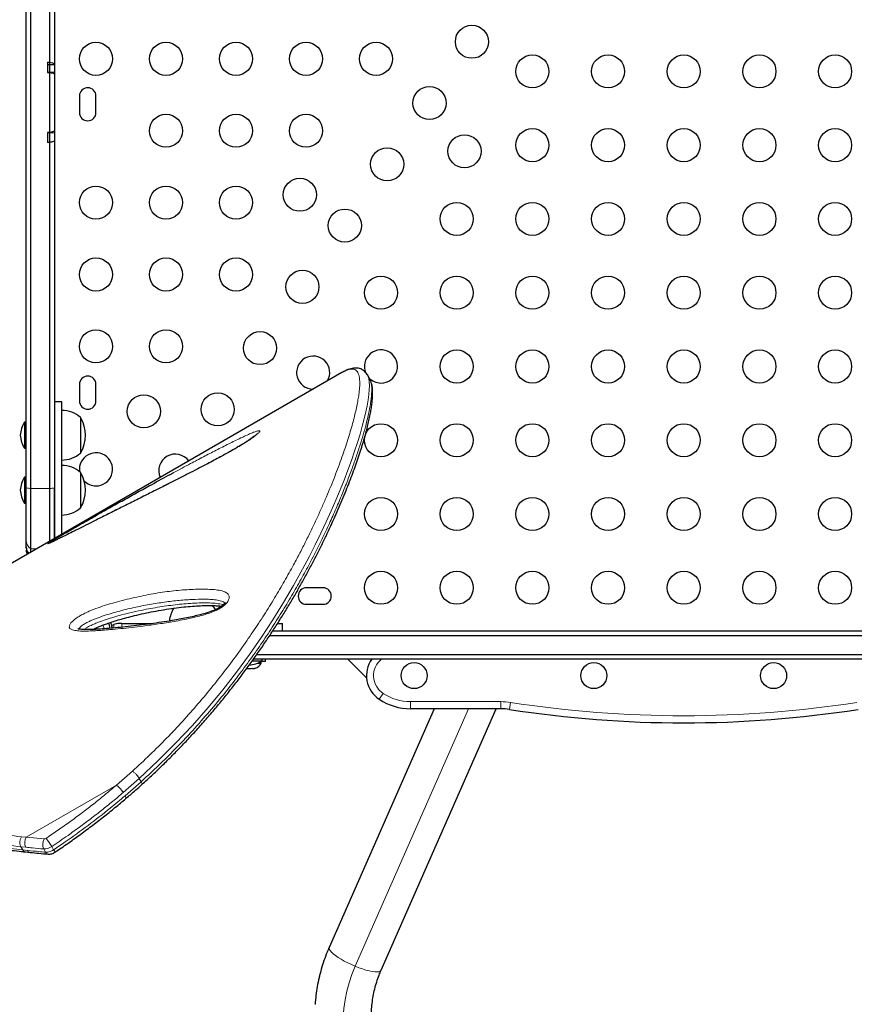
# Model space of a CAD drawing. Extents: x 1690 to 2206, y 1742 to 2197.
# Drawn here: x 1923 to 1945, y 1864 to 1890 of the extents above; entities that cross this region are included whole.
import ezdxf

# ---------------------------------------------------------------- set-up
doc = ezdxf.new("R2010")
doc.units = 0
doc.header["$LTSCALE"] = 0.125
doc.header["$MEASUREMENT"] = 0
doc.layers.add('CONTOUR', color=7, linetype='CONTINUOUS')

msp = doc.modelspace()

# ---------------------------------------------------------------- linework, layer by layer
at = {"layer": 'CONTOUR', "lineweight": 25}
for p, q in [((1923.04061, 1877.78348), (1923.04061, 1894.04409)), ((1923.16561, 1877.76433), (1923.16561, 1894.04409)), ((1923.66561, 1889.03138), (1923.66561, 1894.04409)), ((1923.79061, 1893.78506), (1923.79061, 1888.98336)), ((1923.60311, 1889.03138), (1923.66561, 1889.03138)), ((1923.60311, 1889.03138), (1923.60311, 1888.75893)), ((1923.60311, 1888.96965), (1923.66561, 1888.96965)), ((1923.60311, 1888.96965), (1923.66561, 1888.96965)), ((1923.66561, 1888.96965), (1923.66561, 1889.03138)), ((1923.66561, 1888.96965), (1923.79061, 1888.96965)), ((1923.66561, 1888.96965), (1923.79061, 1888.96965)), ((1923.66561, 1888.76864), (1923.66561, 1888.96965)), ((1923.79061, 1888.98336), (1923.79061, 1888.96965)), ((1923.79061, 1888.96965), (1923.79061, 1888.76864)), ((1923.60311, 1888.75893), (1923.66561, 1888.75893)), ((1923.66561, 1888.75893), (1923.66561, 1888.76864)), ((1923.66561, 1887.17419), (1923.66561, 1888.75893)), ((1923.79061, 1888.76864), (1923.79061, 1888.72092)), ((1923.79061, 1888.72006), (1923.79061, 1888.72092)), ((1923.79061, 1888.72006), (1923.79061, 1887.22104)), ((1924.44686, 1888.13784), (1924.44686, 1887.70034)), ((1924.88436, 1887.70034), (1924.88436, 1888.13784)), ((1923.66561, 1887.17419), (1923.60311, 1887.17419)), ((1923.60311, 1887.17419), (1923.60311, 1886.91171)), ((1923.66561, 1886.91171), (1923.66561, 1887.16708)), ((1923.79061, 1887.22104), (1923.79061, 1887.16708)), ((1923.79061, 1887.16708), (1923.79061, 1886.95693)), ((1923.66561, 1886.91171), (1923.60311, 1886.91171)), ((1923.66561, 1877.76433), (1923.66561, 1886.91171)), ((1923.79061, 1886.95693), (1923.79061, 1877.78348)), ((1931.38471, 1880.8265), (1913.26709, 1870.36629)), ((1931.39165, 1880.83048), (1931.38471, 1880.8265)), ((1932.05502, 1880.76298), (1932.05579, 1880.76165)), ((1932.11886, 1880.65635), (1932.05564, 1880.76585)), ((1924.44686, 1880.51284), (1924.44686, 1880.07534)), ((1924.88436, 1880.07534), (1924.88436, 1880.51284)), ((1923.97811, 1880.05528), (1923.79061, 1880.05528)), ((1923.04061, 1879.51289), (1922.99374, 1879.51289)), ((1922.99374, 1879.51289), (1922.99374, 1878.82529)), ((1924.47811, 1879.63784), (1924.47811, 1878.70034)), ((1922.99374, 1878.82529), (1923.04061, 1878.82529)), ((1924.47811, 1878.18547), (1924.47811, 1877.24797)), ((1923.04061, 1878.06052), (1922.99374, 1878.06052)), ((1922.99374, 1878.06052), (1922.99374, 1877.37292)), ((1923.04061, 1876.38696), (1923.04061, 1877.78348)), ((1923.16561, 1876.17064), (1923.16561, 1877.76433)), ((1923.66561, 1876.36987), (1923.66561, 1877.76433)), ((1923.79061, 1877.78348), (1923.79061, 1876.44204)), ((1922.99374, 1877.37292), (1923.04061, 1877.37292)), ((1923.04061, 1876.22428), (1923.04061, 1876.38696)), ((1923.04061, 1876.22398), (1923.04061, 1876.20736)), ((1923.16561, 1876.0812), (1923.16561, 1876.17064)), ((1930.88436, 1875.13784), (1930.44686, 1875.13784)), ((1930.44686, 1874.70034), (1930.88436, 1874.70034)), ((1925.46188, 1874.18996), (1925.3552, 1874.17023)), ((1925.56301, 1874.18996), (1925.46188, 1874.18996)), ((1929.81666, 1874.00246), (1929.81666, 1874.18996)), ((1932.449, 1874.00246), (1932.44881, 1874.00246)), ((1929.01549, 1873.20559), (1929.27428, 1873.20559)), ((1929.27428, 1873.20559), (1929.27428, 1873.25246)), ((1929.36798, 1873.19046), (1929.36798, 1873.25246)), ((1931.54061, 1873.25246), (1932.0344, 1872.75867)), ((1928.87712, 1873.00296), (1928.98384, 1873.00296)), ((1928.98384, 1873.00296), (1929.01648, 1873.01161)), ((1929.01648, 1873.01161), (1929.01648, 1873.00296)), ((1929.01648, 1873.00296), (1929.06984, 1873.00296)), ((1929.10248, 1873.01161), (1929.06984, 1873.00296)), ((1929.06984, 1873.00296), (1929.10248, 1873.01161)), ((1929.15248, 1873.14356), (1929.24923, 1873.14356)), ((1929.36798, 1873.19046), (1929.24923, 1873.19046)), ((1929.24923, 1873.14356), (1929.24923, 1873.1903)), ((1933.82442, 1871.93996), (1931.04569, 1865.62997)), ((1932.41847, 1865.02543), (1935.46343, 1871.93996)), ((1935.57961, 1871.93996), (1933.19686, 1871.93996)), ((1923.01848, 1868.15656), (1923.14454, 1868.14343))]:
    msp.add_line(p, q, dxfattribs=at)
at = {"layer": 'CONTOUR', "lineweight": 18}
for p, q in [((1923.60311, 1888.76864), (1923.66561, 1888.76864)), ((1923.66561, 1888.76864), (1923.79061, 1888.76864)), ((1923.60311, 1887.16708), (1923.66561, 1887.16708)), ((1923.66561, 1887.16708), (1923.79061, 1887.16708)), ((1923.16561, 1877.76433), (1923.66561, 1877.76433)), ((1923.16561, 1876.17064), (1923.32053, 1876.17064)), ((1925.3552, 1874.17023), (1925.3552, 1874.07315)), ((1925.56301, 1874.09361), (1925.56301, 1874.18996)), ((1932.36771, 1872.18996), (1932.47135, 1872.34621)), ((1931.04192, 1865.61127), (1933.8289, 1871.93996)), ((1931.73208, 1865.13359), (1934.72941, 1871.93996)), ((1933.19686, 1871.93996), (1933.19686, 1872.12746)), ((1933.19686, 1872.12746), (1935.57961, 1872.12746)), ((1935.57961, 1871.93996), (1935.57961, 1872.12746)), ((1935.8099, 1871.92218), (1935.83868, 1872.10746)), ((1925.42989, 1869.92256), (1925.84531, 1870.28795)), ((1926.02942, 1870.09762), (1925.60573, 1869.72581)), ((1926.02942, 1870.09763), (1926.07867, 1870.01232)), ((1925.42989, 1869.92256), (1923.03992, 1868.54271)), ((1925.65498, 1869.64051), (1926.07867, 1870.01232)), ((1922.91437, 1868.55596), (1923.03992, 1868.54271)), ((1923.03992, 1868.54271), (1923.51345, 1868.49811)), ((1922.95005, 1868.20626), (1922.9008, 1868.29157)), ((1923.02773, 1868.27855), (1922.9008, 1868.29157)), ((1923.71505, 1868.29658), (1923.7643, 1868.21127)), ((1922.95005, 1868.20626), (1923.07699, 1868.19324)), ((1923.50363, 1868.23373), (1923.55288, 1868.14842)), ((1931.04192, 1865.61127), (1931.04569, 1865.62997))]:
    msp.add_line(p, q, dxfattribs=at)
at = {"layer": 'CONTOUR', "lineweight": 18, "flags": 128}
for points in [[(1932.05579, 1880.76165), (1932.07034, 1880.73645), (1932.09217, 1880.66736), (1932.10526, 1880.58237), (1932.10972, 1880.4847), (1932.10617, 1880.37249), (1932.09475, 1880.24587), (1932.0755, 1880.10515), (1932.04854, 1879.95151), (1932.01368, 1879.7842), (1931.97092, 1879.60364), (1931.91994, 1879.40897), (1931.86097, 1879.20153), (1931.79344, 1878.98031), (1931.71743, 1878.74676), (1931.63268, 1878.50094), (1931.54107, 1878.24885), (1931.44083, 1877.98595), (1931.33613, 1877.72327), (1931.22292, 1877.45105), (1931.10099, 1877.16985), (1930.96933, 1876.87847), (1930.82832, 1876.57882), (1930.67688, 1876.26964), (1930.51552, 1875.95305), (1930.3437, 1875.62922), (1930.10149, 1875.19376), (1929.84043, 1874.74912), (1929.55775, 1874.29326), (1929.25487, 1873.83113), (1928.937, 1873.37255), (1928.59698, 1872.9092), (1928.23501, 1872.44382), (1927.84496, 1871.97136), (1927.43175, 1871.50064), (1926.98974, 1871.02794), (1926.52119, 1870.55873), (1926.02942, 1870.09763), (1926.02942, 1870.09763), (1926.02942, 1870.09763)], [(1925.06871, 1874.15144), (1925.08727, 1874.08881), (1925.09675, 1874.05297)], [(1925.65498, 1869.64051), (1925.66744, 1869.61687), (1925.67549, 1869.59678), (1925.67884, 1869.58101), (1925.67735, 1869.57018), (1925.6747, 1869.56665)], [(1922.46463, 1868.25958), (1922.95005, 1868.20626), (1922.95005, 1868.20626), (1922.95005, 1868.20626)], [(1931.73208, 1865.13359), (1931.63386, 1865.17592), (1931.53764, 1865.22134), (1931.44538, 1865.26892), (1931.35895, 1865.31771), (1931.28012, 1865.36669), (1931.21049, 1865.41489), (1931.15148, 1865.4613), (1931.10429, 1865.505), (1931.06988, 1865.54509), (1931.04895, 1865.58075), (1931.04192, 1865.61127)], [(1932.96786, 1860.5634), (1932.78307, 1860.70998), (1932.60768, 1860.86697), (1932.44232, 1861.03379), (1932.28757, 1861.20987), (1932.14398, 1861.39456), (1932.01208, 1861.5872), (1931.89234, 1861.78712), (1931.78517, 1861.99359), (1931.69097, 1862.20587), (1931.61006, 1862.42322), (1931.54275, 1862.64484), (1931.48927, 1862.86996), (1931.4498, 1863.09775), (1931.4245, 1863.32742), (1931.41345, 1863.55814), (1931.4167, 1863.78909), (1931.43422, 1864.01943), (1931.46596, 1864.24835), (1931.51181, 1864.47503), (1931.57159, 1864.69866), (1931.6451, 1864.91844), (1931.73208, 1865.13359)], [(1932.41847, 1865.02543), (1932.41521, 1865.01939), (1932.39428, 1865.00093), (1932.35987, 1864.98912), (1932.31268, 1864.9842), (1932.25367, 1864.98628), (1932.18404, 1864.9953), (1932.10521, 1865.01109), (1932.01878, 1865.03333), (1931.92652, 1865.06156), (1931.8303, 1865.09521), (1931.73208, 1865.13359)]]:
    msp.add_lwpolyline(points, dxfattribs=at)
at = {"layer": 'CONTOUR', "lineweight": 25, "flags": 128}
for points in [[(1925.2154, 1874.2044), (1925.2205, 1874.18825), (1925.25437, 1874.06456)], [(1925.29729, 1874.14043), (1925.31045, 1874.14865), (1925.3552, 1874.17023)]]:
    msp.add_lwpolyline(points, dxfattribs=at)
at = {"layer": 'CONTOUR', "lineweight": 25}
for centre, radius in [((1934.81769, 1889.57117), 0.4375), ((1924.88436, 1889.11909), 0.4375), ((1926.73436, 1889.11909), 0.4375), ((1928.58436, 1889.11909), 0.4375), ((1930.43436, 1889.11909), 0.4375), ((1932.28436, 1889.11909), 0.4375), ((1936.41561, 1888.78784), 0.4375), ((1938.41561, 1888.78784), 0.4375), ((1940.41561, 1888.78784), 0.4375), ((1942.41561, 1888.78784), 0.4375), ((1944.41561, 1888.78784), 0.4375), ((1933.69811, 1887.95159), 0.4375), ((1926.73436, 1887.21909), 0.4375), ((1928.58436, 1887.21909), 0.4375), ((1930.43436, 1887.21909), 0.4375), ((1936.41561, 1886.83784), 0.4375), ((1938.41561, 1886.83784), 0.4375), ((1940.41561, 1886.83784), 0.4375), ((1942.41561, 1886.83784), 0.4375), ((1944.41561, 1886.83784), 0.4375), ((1934.62292, 1886.67586), 0.4375), ((1932.57853, 1886.332), 0.4375), ((1930.27161, 1885.5269), 0.4375), ((1924.88436, 1885.31909), 0.4375), ((1926.73436, 1885.31909), 0.4375), ((1928.58436, 1885.31909), 0.4375), ((1934.41561, 1884.88784), 0.4375), ((1936.41561, 1884.88784), 0.4375), ((1938.41561, 1884.88784), 0.4375), ((1940.41561, 1884.88784), 0.4375), ((1942.41561, 1884.88784), 0.4375), ((1944.41561, 1884.88784), 0.4375), ((1931.45894, 1884.71242), 0.4375), ((1924.88436, 1883.41909), 0.4375), ((1926.73436, 1883.41909), 0.4375), ((1928.58436, 1883.41909), 0.4375), ((1930.33936, 1883.09284), 0.4375), ((1932.41561, 1882.93784), 0.4375), ((1934.41561, 1882.93784), 0.4375), ((1936.41561, 1882.93784), 0.4375), ((1938.41561, 1882.93784), 0.4375), ((1940.41561, 1882.93784), 0.4375), ((1942.41561, 1882.93784), 0.4375), ((1944.41561, 1882.93784), 0.4375), ((1924.88436, 1881.51909), 0.4375), ((1926.73436, 1881.51909), 0.4375), ((1929.21977, 1881.47325), 0.4375), ((1934.41561, 1880.98784), 0.4375), ((1936.41561, 1880.98784), 0.4375), ((1938.41561, 1880.98784), 0.4375), ((1940.41561, 1880.98784), 0.4375), ((1942.41561, 1880.98784), 0.4375), ((1944.41561, 1880.98784), 0.4375), ((1926.14762, 1879.80112), 0.4375), ((1928.10019, 1879.85367), 0.4375), ((1932.41561, 1879.03784), 0.4375), ((1934.41561, 1879.03784), 0.4375), ((1936.41561, 1879.03784), 0.4375), ((1938.41561, 1879.03784), 0.4375), ((1940.41561, 1879.03784), 0.4375), ((1942.41561, 1879.03784), 0.4375), ((1944.41561, 1879.03784), 0.4375), ((1932.41561, 1877.08784), 0.4375), ((1934.41561, 1877.08784), 0.4375), ((1936.41561, 1877.08784), 0.4375), ((1938.41561, 1877.08784), 0.4375), ((1940.41561, 1877.08784), 0.4375), ((1942.41561, 1877.08784), 0.4375), ((1944.41561, 1877.08784), 0.4375), ((1932.41561, 1875.13784), 0.4375), ((1934.41561, 1875.13784), 0.4375), ((1936.41561, 1875.13784), 0.4375), ((1938.41561, 1875.13784), 0.4375), ((1940.41561, 1875.13784), 0.4375), ((1942.41561, 1875.13784), 0.4375), ((1944.41561, 1875.13784), 0.4375), ((1933.29061, 1872.81496), 0.3438), ((1938.04061, 1872.81496), 0.3438), ((1942.79061, 1872.81496), 0.3438)]:
    msp.add_circle(centre, radius, dxfattribs=at)
for centre, radius, start, end in [((1924.66561, 1888.13784), 0.21875, 0, 180), ((1924.66561, 1887.70034), 0.21875, 180, 0), ((1932.41561, 1880.98784), 0.4375, 270, 203.69341), ((1930.62292, 1880.82586), 0.4375, 329.61464, 270), ((1924.66561, 1880.51284), 0.21875, 0, 180), ((1932.41561, 1880.98784), 0.4375, 221.693718, 270), ((1924.66561, 1880.07534), 0.21875, 180, 0), ((1923.97615, 1879.05969), 0.76565, 49.034755, 89.853154), ((1923.58352, 1879.13586), 0.7, 147.410494, 177.278939), ((1923.66171, 1879.16909), 0.94141, 330.137166, 29.862834), ((1923.58352, 1879.20232), 0.7, 182.721061, 212.589506), ((1923.97615, 1879.27849), 0.76565, 270.146846, 310.965245), ((1924.88436, 1878.26909), 0.4375, 270, 188.053321), ((1926.98061, 1878.23408), 0.4375, 35.646182, 204.353818), ((1923.97615, 1877.60732), 0.76565, 49.034755, 89.853154), ((1923.66171, 1877.71672), 0.94141, 330.137166, 29.862834), ((1923.58352, 1877.68349), 0.7, 147.410494, 177.278939), ((1924.88436, 1878.26909), 0.4375, 224.021893, 270), ((1923.58352, 1877.74995), 0.7, 182.721061, 212.589506), ((1923.97615, 1877.82612), 0.76565, 270.146846, 310.965245), ((1923.29061, 1876.1356), 0.25, 180, 206.470705), ((1930.44686, 1874.91909), 0.21875, 90, 270), ((1930.88436, 1874.91909), 0.21875, 270, 90), ((1927.58751, 1874.188), 0.76565, 147.413305, 174.600989), ((1927.36871, 1874.188), 0.76565, 28.852995, 38.96908), ((1928.89725, 1873.79537), 0.7, 272.721061, 302.589506), ((1932.78228, 1872.81496), 0.75, 144.229631, 236.44269), ((1929.01944, 1873.25155), 0.2539, 288.512587, 334.829342), ((1933.19686, 1873.43996), 1.5, 236.44269, 270), ((1935.57961, 1870.43996), 1.5, 81.168806, 90), ((1940.41561, 1901.56653), 30, 261.168806, 278.831194)]:
    msp.add_arc(centre, radius, start, end, dxfattribs=at)
at = {"layer": 'CONTOUR', "lineweight": 18}
for centre, radius, start, end in [((1923.14511, 1878.04811), 0.28451, 248.451177, 274.131949), ((1923.68611, 1878.04811), 0.28451, 265.868051, 291.548823), ((1923.29035, 1876.387), 0.24974, 180.009593, 240.034401), ((1932.78228, 1872.81496), 0.5625, 128.74729, 236.44269), ((1933.19686, 1873.43996), 1.3125, 236.44269, 270), ((1935.57961, 1870.43996), 1.6875, 81.168806, 90), ((1940.41561, 1901.56653), 29.8125, 261.168806, 278.831194), ((1925.01871, 1869.37813), 0.68226, 30.637708, 52.938516), ((1923.27674, 1868.39943), 0.27679, 148.824912, 205.895071), ((1923.51667, 1868.58403), 0.08597, 267.851233, 305.259772), ((1922.16723, 1867.39637), 1.79056, 30.182012, 38.614669), ((1923.75565, 1868.35674), 0.28044, 149.727971, 206.01829), ((1923.51653, 1868.57738), 0.34389, 267.851233, 305.259772), ((1923.15822, 1868.2317), 0.08987, 205.331985, 261.281398), ((1923.56578, 1868.49208), 0.34389, 267.851233, 305.259772), ((1923.63368, 1868.1863), 0.08923, 205.120459, 261.56459), ((1923.6615, 1868.12575), 0.13372, 8.206505, 39.757888), ((1935.12314, 1863.81154), 4.46042, 156.203645, 175.967004)]:
    msp.add_arc(centre, radius, start, end, dxfattribs=at)
at = {"layer": 'CONTOUR', "lineweight": 25}
for points, knots in [([(1923.66561, 1889.03138), (1923.68893, 1889.02637), (1923.73556, 1889.01637), (1923.77872, 1888.99816), (1923.79045, 1888.98784), (1923.79061, 1888.98355), (1923.79061, 1888.98336)], [0, 0, 0, 0, 0.32642845, 0.6525728, 0.98452109, 1, 1, 1, 1]), ([(1923.66561, 1889.03138), (1923.68893, 1889.02637), (1923.73556, 1889.01637), (1923.77872, 1888.99816), (1923.79045, 1888.98784), (1923.79061, 1888.98355), (1923.79061, 1888.98336)], [0, 0, 0, 0, 0.32642845, 0.6525728, 0.98452109, 1, 1, 1, 1]), ([(1923.66561, 1888.75893), (1923.68883, 1888.75489), (1923.73525, 1888.74681), (1923.7784, 1888.73208), (1923.79038, 1888.72372), (1923.7906, 1888.72027), (1923.79061, 1888.72006)], [0, 0, 0, 0, 0.32506703, 0.64993682, 0.97903909, 1, 1, 1, 1]), ([(1923.66561, 1888.75893), (1923.68883, 1888.75489), (1923.73525, 1888.74681), (1923.7784, 1888.73208), (1923.79038, 1888.72372), (1923.7906, 1888.72027), (1923.79061, 1888.72006)], [0, 0, 0, 0, 0.32506703, 0.64993682, 0.97903909, 1, 1, 1, 1]), ([(1923.79061, 1887.22104), (1923.78823, 1887.21499), (1923.78324, 1887.20234), (1923.74233, 1887.18645), (1923.6969, 1887.17789), (1923.66909, 1887.1746), (1923.66561, 1887.17419)], [0, 0, 0, 0, 0.30133232, 0.62980645, 0.95372111, 1, 1, 1, 1]), ([(1923.79061, 1887.22104), (1923.78823, 1887.21499), (1923.78324, 1887.20234), (1923.74233, 1887.18645), (1923.6969, 1887.17789), (1923.66909, 1887.1746), (1923.66561, 1887.17419)], [0, 0, 0, 0, 0.30133232, 0.62980645, 0.95372111, 1, 1, 1, 1]), ([(1923.79061, 1886.95693), (1923.78824, 1886.95111), (1923.78329, 1886.93895), (1923.74256, 1886.92362), (1923.69716, 1886.91531), (1923.66924, 1886.91212), (1923.66561, 1886.91171)], [0, 0, 0, 0, 0.300103153, 0.62794561, 0.951678781, 1, 1, 1, 1]), ([(1923.79061, 1886.95693), (1923.78824, 1886.95111), (1923.78329, 1886.93895), (1923.74256, 1886.92362), (1923.69716, 1886.91531), (1923.66924, 1886.91212), (1923.66561, 1886.91171)], [0, 0, 0, 0, 0.30010315, 0.62794561, 0.95167878, 1, 1, 1, 1]), ([(1932.05684, 1880.76215), (1932.05392, 1880.76793), (1932.04182, 1880.79182), (1932.01185, 1880.82971), (1931.96567, 1880.87423), (1931.91066, 1880.90943), (1931.84929, 1880.93339), (1931.78658, 1880.94548), (1931.71946, 1880.94679), (1931.65203, 1880.93724), (1931.57975, 1880.91812), (1931.49861, 1880.88616), (1931.43736, 1880.8578), (1931.40386, 1880.83719), (1931.40095, 1880.83539)], [0, 0, 0, 0, 0.02740438, 0.11316468, 0.19415769, 0.28001307, 0.36356236, 0.44743336, 0.53487332, 0.62705081, 0.72804286, 0.8494954, 0.98692379, 1, 1, 1, 1]), ([(1926.09651, 1869.93599), (1926.14512, 1869.98078), (1926.28855, 1870.11291), (1926.51744, 1870.32667), (1926.78317, 1870.58436), (1927.04044, 1870.84354), (1927.29683, 1871.11179), (1927.54872, 1871.38535), (1927.7964, 1871.66429), (1928.03789, 1871.94652), (1928.27288, 1872.23138), (1928.5007, 1872.51763), (1928.72182, 1872.8056), (1928.93514, 1873.09368), (1929.14127, 1873.38218), (1929.34062, 1873.67123), (1929.53368, 1873.96126), (1929.72011, 1874.25132), (1929.90009, 1874.54121), (1930.07296, 1874.82961), (1930.23879, 1875.11612), (1930.3976, 1875.40025), (1930.54978, 1875.68222), (1930.69517, 1875.96124), (1930.83362, 1876.2365), (1930.96499, 1876.50718), (1931.08921, 1876.77242), (1931.20558, 1877.03023), (1931.31545, 1877.28209), (1931.41917, 1877.52804), (1931.51707, 1877.7689), (1931.6083, 1878.00231), (1931.69283, 1878.22791), (1931.7707, 1878.4454), (1931.8419, 1878.65446), (1931.90647, 1878.85482), (1931.96445, 1879.04623), (1932.01587, 1879.22844), (1932.0608, 1879.40129), (1932.09929, 1879.56462), (1932.13139, 1879.71836), (1932.15714, 1879.86249), (1932.17655, 1879.9971), (1932.18958, 1880.12239), (1932.19606, 1880.23882), (1932.19565, 1880.34695), (1932.18758, 1880.44488), (1932.17094, 1880.5302), (1932.14963, 1880.59922), (1932.12864, 1880.63866), (1932.11971, 1880.65544)], [0, 0, 0, 0, 0.00994323, 0.02933435, 0.04726091, 0.066177, 0.08528832, 0.10463084, 0.12423719, 0.14413691, 0.16389953, 0.18388077, 0.20398389, 0.22410882, 0.24420705, 0.26459132, 0.28511368, 0.30579982, 0.32667643, 0.34774216, 0.36880739, 0.39006972, 0.41150575, 0.4330905, 0.45479638, 0.47659364, 0.49845076, 0.52033447, 0.54189809, 0.56406893, 0.58628919, 0.6085528, 0.63085285, 0.65318266, 0.67553606, 0.69790771, 0.72029358, 0.74269143, 0.76510162, 0.78752809, 0.80997989, 0.83247334, 0.85503531, 0.8777081, 0.9005562, 0.92367164, 0.94728306, 0.9682508, 0.98649373, 1, 1, 1, 1]), ([(1923.97811, 1876.5503), (1923.97811, 1876.56685), (1923.97811, 1876.63549), (1923.97811, 1876.76721), (1923.97811, 1876.93386), (1923.97811, 1877.1098), (1923.97811, 1877.29589), (1923.97811, 1877.51775), (1923.97811, 1877.77715), (1923.97811, 1878.06835), (1923.97811, 1878.37957), (1923.97811, 1878.70074), (1923.97811, 1879.01862), (1923.97811, 1879.31952), (1923.97811, 1879.57092), (1923.97811, 1879.76733), (1923.97811, 1879.91116), (1923.97811, 1880.00589), (1923.97811, 1880.05327), (1923.97811, 1880.05073), (1923.97811, 1880.04987)], [0, 0, 0, 0, 0.01212249, 0.05026449, 0.09707943, 0.13534521, 0.1807485, 0.23567035, 0.30158669, 0.3763787, 0.45708674, 0.54080944, 0.62695176, 0.71043404, 0.78867488, 0.84514174, 0.89657622, 0.9431812, 0.9805243, 1, 1, 1, 1]), ([(1929.14156, 1879.20563), (1929.14162, 1879.2057), (1929.14178, 1879.20588), (1929.13445, 1879.19808), (1929.11849, 1879.18359), (1929.09204, 1879.16134), (1929.05566, 1879.13285), (1929.00762, 1879.09745), (1928.94996, 1879.05711), (1928.88338, 1879.0126), (1928.80891, 1878.96494), (1928.72581, 1878.91354), (1928.63317, 1878.858), (1928.52871, 1878.79715), (1928.41071, 1878.73008), (1928.27582, 1878.65492), (1928.12452, 1878.57236), (1927.95729, 1878.48283), (1927.77151, 1878.38501), (1927.55466, 1878.27213), (1927.30813, 1878.145), (1927.03754, 1878.00688), (1926.75336, 1877.86303), (1926.45242, 1877.71167), (1926.12724, 1877.54867), (1925.79382, 1877.38162), (1925.4553, 1877.21212), (1925.12941, 1877.04891), (1924.82558, 1876.89663), (1924.56676, 1876.76668), (1924.35485, 1876.66021), (1924.17786, 1876.57145), (1924.03364, 1876.49932), (1923.9502, 1876.45786), (1923.91589, 1876.44081)], [0, 0, 0, 0, 0.00353584, 0.01033633, 0.01826786, 0.02685126, 0.03752148, 0.04902859, 0.06136852, 0.07446555, 0.08822563, 0.10254503, 0.11877126, 0.13645129, 0.15621515, 0.17910218, 0.20539052, 0.23378207, 0.2653767, 0.30200054, 0.3473764, 0.3955793, 0.44640542, 0.50073701, 0.55986886, 0.62597453, 0.68690859, 0.75155129, 0.8134957, 0.86515664, 0.90635441, 0.94287658, 0.97650649, 1, 1, 1, 1]), ([(1923.66497, 1876.34159), (1923.67139, 1876.34571), (1923.70205, 1876.36537), (1923.76965, 1876.40665), (1923.8649, 1876.46339), (1923.98333, 1876.53298), (1924.13026, 1876.61844), (1924.30357, 1876.71827), (1924.54763, 1876.85793), (1924.86081, 1877.036), (1925.23957, 1877.24947), (1925.61313, 1877.45814), (1925.98194, 1877.66242), (1926.40015, 1877.89177), (1926.71943, 1878.06597), (1926.91424, 1878.16999), (1926.93763, 1878.18248)], [0, 0, 0, 0, 0.00888427, 0.04237252, 0.07028382, 0.09827672, 0.14838316, 0.19876224, 0.24910718, 0.36195779, 0.47503479, 0.58846732, 0.70204488, 0.8153163, 0.9778222, 1, 1, 1, 1]), ([(1923.79061, 1876.44204), (1923.79061, 1876.45085), (1923.79061, 1876.50369), (1923.79061, 1876.60824), (1923.79061, 1876.76726), (1923.79061, 1876.93385), (1923.79061, 1877.1098), (1923.79061, 1877.29592), (1923.79061, 1877.5176), (1923.79061, 1877.67994), (1923.79061, 1877.76815), (1923.79061, 1877.7697)], [0, 0, 0, 0, 0.01952074, 0.11705754, 0.23292893, 0.37514776, 0.49139517, 0.62932554, 0.79617232, 0.99641923, 1, 1, 1, 1]), ([(1923.91589, 1876.44081), (1923.91412, 1876.43993), (1923.8825, 1876.4242), (1923.82861, 1876.39769), (1923.76269, 1876.36569), (1923.71405, 1876.34258), (1923.68209, 1876.32799), (1923.66403, 1876.32015), (1923.65547, 1876.3169), (1923.65634, 1876.31719), (1923.65654, 1876.31725)], [0, 0, 0, 0, 0.01495932, 0.26680291, 0.48856765, 0.65162249, 0.79050368, 0.89934899, 0.97721557, 1, 1, 1, 1]), ([(1923.11538, 1876.0522), (1923.10109, 1876.06676), (1923.0663, 1876.10219), (1923.04422, 1876.16481), (1923.04153, 1876.20908), (1923.04061, 1876.22428)], [0, 0, 0, 0, 0.31415502, 0.76442176, 1, 1, 1, 1]), ([(1923.11538, 1876.0522), (1923.10109, 1876.06676), (1923.0663, 1876.10219), (1923.04422, 1876.16481), (1923.04153, 1876.20908), (1923.04061, 1876.22428)], [0, 0, 0, 0, 0.31415502, 0.76442176, 1, 1, 1, 1]), ([(1923.04061, 1876.20736), (1923.0426, 1876.186), (1923.04783, 1876.12963), (1923.06836, 1876.07182), (1923.09866, 1876.04565), (1923.10082, 1876.04379)], [0, 0, 0, 0, 0.36177619, 0.95461237, 1, 1, 1, 1]), ([(1923.04061, 1876.20736), (1923.0426, 1876.186), (1923.04783, 1876.12963), (1923.06836, 1876.07182), (1923.09866, 1876.04565), (1923.10082, 1876.04379)], [0, 0, 0, 0, 0.36177619, 0.95461237, 1, 1, 1, 1]), ([(1928.29888, 1874.75166), (1928.29885, 1874.75136), (1928.29879, 1874.75072), (1928.29249, 1874.73705), (1928.28151, 1874.72154), (1928.27005, 1874.70797), (1928.2567, 1874.6936), (1928.23193, 1874.67094), (1928.19491, 1874.64267), (1928.14901, 1874.61281), (1928.09426, 1874.58227), (1928.03083, 1874.55228), (1927.95539, 1874.52147), (1927.86593, 1874.48971), (1927.75681, 1874.4563), (1927.62157, 1874.41913), (1927.46196, 1874.38039), (1927.27742, 1874.34116), (1927.0625, 1874.30025), (1926.8153, 1874.25724), (1926.54148, 1874.21464), (1926.25168, 1874.17425), (1925.95571, 1874.13708), (1925.66872, 1874.10383), (1925.40558, 1874.07686), (1925.16892, 1874.05641), (1924.96622, 1874.04279), (1924.80324, 1874.03485), (1924.68032, 1874.03106), (1924.58632, 1874.0315), (1924.51231, 1874.03553), (1924.46029, 1874.04146), (1924.42476, 1874.04775), (1924.40686, 1874.05204), (1924.39904, 1874.05537), (1924.40059, 1874.05454), (1924.4008, 1874.05442)], [0, 0, 0, 0, 0.00810756, 0.01732573, 0.02541511, 0.02767192, 0.03208765, 0.04020072, 0.04912728, 0.0593745, 0.07113171, 0.0843497, 0.09944617, 0.11870056, 0.14122569, 0.16962515, 0.20645041, 0.24644971, 0.29326496, 0.35231158, 0.41659653, 0.48502543, 0.55887643, 0.63125684, 0.69668446, 0.75732423, 0.81421626, 0.85835174, 0.89042748, 0.9187159, 0.94373545, 0.96404222, 0.9771678, 0.98868119, 0.9984415, 1, 1, 1, 1]), ([(1924.80044, 1874.03524), (1924.80182, 1874.03597), (1924.82904, 1874.05031), (1924.88654, 1874.07656), (1924.97817, 1874.11653), (1925.08415, 1874.15813), (1925.20882, 1874.20295), (1925.35404, 1874.25124), (1925.51982, 1874.30161), (1925.70618, 1874.35309), (1925.91927, 1874.40695), (1926.15585, 1874.46108), (1926.4105, 1874.51258), (1926.67471, 1874.55901), (1926.94018, 1874.59852), (1927.19511, 1874.63013), (1927.42797, 1874.65224), (1927.63949, 1874.66542), (1927.83202, 1874.67041), (1927.98874, 1874.66835), (1928.10863, 1874.66248), (1928.17416, 1874.65744), (1928.20279, 1874.65269), (1928.20631, 1874.65211)], [0, 0, 0, 0, 0.001058851, 0.020851661, 0.043772276, 0.071478037, 0.1032618, 0.142148801, 0.187521526, 0.237976885, 0.296063426, 0.365728938, 0.438651347, 0.515439155, 0.596833463, 0.674173346, 0.744553176, 0.810184427, 0.872239835, 0.930062738, 0.96469778, 0.995661554, 1, 1, 1, 1]), ([(1925.31659, 1874.06984), (1925.31246, 1874.08762), (1925.3017, 1874.13385), (1925.28651, 1874.18565), (1925.27698, 1874.2146), (1925.27392, 1874.22391)], [0, 0, 0, 0, 0.297637883, 0.773966545, 1, 1, 1, 1]), ([(1925.56301, 1874.18996), (1925.61958, 1874.18996), (1925.72302, 1874.18996), (1925.86768, 1874.18996), (1925.99413, 1874.18996), (1926.11293, 1874.18996), (1926.234, 1874.18996), (1926.3163, 1874.18996), (1926.35946, 1874.18996)], [0, 0, 0, 0, 0.21330809, 0.39009987, 0.54389259, 0.68818255, 0.8364817, 1, 1, 1, 1]), ([(1929.55905, 1874.00246), (1930.25698, 1874.00246), (1931.62185, 1874.00246), (1933.65261, 1874.00246), (1935.65069, 1874.00246), (1937.10541, 1874.00246), (1938.39172, 1874.00246), (1939.51067, 1874.00246), (1940.99882, 1874.00246), (1942.48217, 1874.00246), (1943.95912, 1874.00246), (1945.3004, 1874.00246), (1946.50663, 1874.00246), (1947.58023, 1874.00246), (1948.28992, 1874.00246), (1948.64473, 1874.00246)], [0, 0, 0, 0, 0.1084874, 0.21215936, 0.31583842, 0.41950152, 0.43892999, 0.51664783, 0.59438905, 0.67212903, 0.74987996, 0.82762953, 0.88508443, 0.9425465, 1, 1, 1, 1]), ([(1929.67962, 1874.18996), (1929.71118, 1874.18996), (1929.77058, 1874.18996), (1929.81451, 1874.18996), (1929.81209, 1874.18996), (1929.81125, 1874.18996)], [0, 0, 0, 0, 0.42711086, 0.80363161, 1, 1, 1, 1]), ([(1929.47678, 1873.87746), (1929.65644, 1873.87746), (1930.4377, 1873.87746), (1931.81964, 1873.87746), (1933.62137, 1873.87746), (1935.4196, 1873.87746), (1937.21341, 1873.87746), (1938.87431, 1873.87746), (1940.40249, 1873.87746), (1941.79886, 1873.87746), (1943.19041, 1873.87746), (1944.57678, 1873.87746), (1945.95719, 1873.87746), (1947.33236, 1873.87746), (1948.24068, 1873.87746), (1948.69555, 1873.87746)], [0, 0, 0, 0, 0.02773298, 0.12059929, 0.21336786, 0.30602298, 0.39856215, 0.49099829, 0.56357445, 0.63612894, 0.70869329, 0.78130786, 0.85402238, 0.92689645, 1, 1, 1, 1]), ([(1929.47678, 1873.87746), (1929.65644, 1873.87746), (1930.4377, 1873.87746), (1931.81964, 1873.87746), (1933.62137, 1873.87746), (1935.4196, 1873.87746), (1937.21341, 1873.87746), (1938.87431, 1873.87746), (1940.40249, 1873.87746), (1941.79886, 1873.87746), (1943.19041, 1873.87746), (1944.57678, 1873.87746), (1945.95719, 1873.87746), (1947.33236, 1873.87746), (1948.24068, 1873.87746), (1948.69555, 1873.87746)], [0, 0, 0, 0, 0.02773298, 0.12059929, 0.21336786, 0.30602298, 0.39856215, 0.49099829, 0.56357445, 0.63612894, 0.70869329, 0.78130786, 0.85402238, 0.92689645, 1, 1, 1, 1]), ([(1948.64473, 1873.25246), (1948.54085, 1873.25246), (1947.95744, 1873.25246), (1946.88753, 1873.25246), (1945.42826, 1873.25246), (1943.95913, 1873.25246), (1942.48216, 1873.25246), (1940.99882, 1873.25246), (1939.51067, 1873.25246), (1938.39172, 1873.25246), (1937.10541, 1873.25246), (1935.65068, 1873.25246), (1933.65262, 1873.25246), (1931.45134, 1873.25246), (1929.91589, 1873.25246), (1929.04738, 1873.25246)], [0, 0, 0, 0, 0.01641186, 0.09216336, 0.16791617, 0.24365768, 0.31940051, 0.39513269, 0.47086607, 0.54657666, 0.56550335, 0.66648912, 0.76749044, 0.86848483, 1, 1, 1, 1]), ([(1929.13672, 1873.37746), (1929.42974, 1873.37746), (1930.32436, 1873.37746), (1931.81964, 1873.37746), (1933.62137, 1873.37746), (1935.4196, 1873.37746), (1937.21341, 1873.37746), (1938.87431, 1873.37746), (1940.40249, 1873.37746), (1941.79886, 1873.37746), (1943.19041, 1873.37746), (1944.57678, 1873.37746), (1945.95719, 1873.37746), (1947.33236, 1873.37746), (1948.24068, 1873.37746), (1948.69555, 1873.37746)], [0, 0, 0, 0, 0.04445335, 0.13572262, 0.22689581, 0.31795751, 0.40890526, 0.49975175, 0.57107979, 0.64238654, 0.71370298, 0.78506878, 0.8565328, 0.92815363, 1, 1, 1, 1]), ([(1929.13672, 1873.37746), (1929.42974, 1873.37746), (1930.32436, 1873.37746), (1931.81964, 1873.37746), (1933.62137, 1873.37746), (1935.4196, 1873.37746), (1937.21341, 1873.37746), (1938.87431, 1873.37746), (1940.40249, 1873.37746), (1941.79886, 1873.37746), (1943.19041, 1873.37746), (1944.57678, 1873.37746), (1945.95719, 1873.37746), (1947.33236, 1873.37746), (1948.24068, 1873.37746), (1948.69555, 1873.37746)], [0, 0, 0, 0, 0.04445335, 0.13572262, 0.22689581, 0.31795751, 0.40890526, 0.49975175, 0.57107979, 0.64238654, 0.71370298, 0.78506878, 0.8565328, 0.92815363, 1, 1, 1, 1]), ([(1925.67351, 1869.56748), (1925.71322, 1869.60112), (1925.85312, 1869.71962), (1925.99352, 1869.84297), (1926.09218, 1869.93359), (1926.09539, 1869.93653)], [0, 0, 0, 0, 0.27715175, 0.9764862, 1, 1, 1, 1]), ([(1913.10395, 1869.78526), (1913.10659, 1869.7802), (1913.11786, 1869.75855), (1913.14484, 1869.72792), (1913.18404, 1869.69079), (1913.23387, 1869.65573), (1913.29856, 1869.61976), (1913.38165, 1869.5834), (1913.48212, 1869.54761), (1913.59521, 1869.51347), (1913.71825, 1869.48082), (1913.85229, 1869.44869), (1913.99795, 1869.41644), (1914.15596, 1869.38383), (1914.32613, 1869.35074), (1914.50918, 1869.31696), (1914.70538, 1869.28234), (1914.91501, 1869.24675), (1915.13834, 1869.21006), (1915.37561, 1869.17214), (1915.62706, 1869.13285), (1915.89291, 1869.09205), (1916.17341, 1869.04959), (1916.46871, 1869.00531), (1916.77731, 1868.95933), (1917.09886, 1868.91197), (1917.4324, 1868.86339), (1917.77913, 1868.81353), (1918.13885, 1868.76251), (1918.51152, 1868.71042), (1918.8971, 1868.65738), (1919.29551, 1868.6035), (1919.70664, 1868.5489), (1920.13039, 1868.49374), (1920.56657, 1868.43814), (1921.00729, 1868.38329), (1921.4562, 1868.33049), (1921.91714, 1868.27816), (1922.40552, 1868.2238), (1922.77525, 1868.1834), (1922.98382, 1868.15986), (1923.0177, 1868.15604)], [0, 0, 0, 0, 0.003714994, 0.015888322, 0.029599281, 0.045872264, 0.066145359, 0.090952929, 0.117209243, 0.142593289, 0.167432617, 0.192033803, 0.216850903, 0.241591474, 0.266498779, 0.291630733, 0.317033647, 0.342746084, 0.368801422, 0.395229359, 0.422056826, 0.44930852, 0.477007214, 0.505173888, 0.533831578, 0.562460117, 0.591422308, 0.620674434, 0.650220855, 0.680064204, 0.710205592, 0.740644483, 0.771378573, 0.802403659, 0.833713513, 0.865323115, 0.895476304, 0.926653245, 0.95921759, 0.993374856, 1, 1, 1, 1]), ([(1923.79422, 1868.14427), (1923.79901, 1868.14748), (1923.91397, 1868.22452), (1924.13221, 1868.37516), (1924.45183, 1868.60229), (1924.76651, 1868.83556), (1925.08013, 1869.07771), (1925.38357, 1869.32102), (1925.57893, 1869.48598), (1925.67458, 1869.56674)], [0, 0, 0, 0, 0.00726209, 0.17435231, 0.33455971, 0.50292996, 0.67109804, 0.8389788, 1, 1, 1, 1]), ([(1923.14473, 1868.14395), (1923.22238, 1868.13568), (1923.38006, 1868.11889), (1923.53949, 1868.10542), (1923.62041, 1868.09859)], [0, 0, 0, 0, 0.49243708, 1, 1, 1, 1]), ([(1923.6204, 1868.09805), (1923.63666, 1868.09759), (1923.66949, 1868.09667), (1923.71927, 1868.10767), (1923.76115, 1868.1244), (1923.78502, 1868.13931), (1923.79378, 1868.14478)], [0, 0, 0, 0, 0.26808738, 0.54099712, 0.83161738, 1, 1, 1, 1]), ([(1931.04569, 1865.62997), (1931.02773, 1865.58817), (1930.97855, 1865.47371), (1930.90751, 1865.2829), (1930.83598, 1865.05704), (1930.77654, 1864.82787), (1930.72946, 1864.59607), (1930.69385, 1864.36293), (1930.68056, 1864.20662), (1930.67394, 1864.12878)], [0, 0, 0, 0, 0.0876336, 0.23997321, 0.39229282, 0.5445714, 0.69681365, 0.84902482, 1, 1, 1, 1]), ([(1932.16423, 1863.82317), (1932.16442, 1863.86834), (1932.1649, 1863.97773), (1932.18004, 1864.15088), (1932.20754, 1864.34174), (1932.24771, 1864.53061), (1932.30006, 1864.71666), (1932.35747, 1864.88174), (1932.4006, 1864.98334), (1932.41847, 1865.02543)], [0, 0, 0, 0, 0.1098059, 0.26586476, 0.42190952, 0.57791719, 0.73386596, 0.88973587, 1, 1, 1, 1])]:
    msp.add_open_spline(points, degree=3, knots=knots, dxfattribs=at)
at = {"layer": 'CONTOUR', "lineweight": 18}
for points, knots in [([(1925.84532, 1870.28794), (1926.00071, 1870.43148), (1926.31178, 1870.71883), (1926.75498, 1871.1615), (1927.18137, 1871.61397), (1927.58941, 1872.07506), (1927.98029, 1872.54479), (1928.35161, 1873.01901), (1928.70315, 1873.49607), (1929.02877, 1873.96518), (1929.33004, 1874.42481), (1929.60821, 1874.87309), (1929.86782, 1875.31499), (1930.08809, 1875.71096), (1930.27467, 1876.06239), (1930.43231, 1876.3713), (1930.58084, 1876.67396), (1930.72061, 1876.97035), (1930.85159, 1877.25962), (1930.97405, 1877.54156), (1931.08795, 1877.81515), (1931.1942, 1878.08167), (1931.2928, 1878.34022), (1931.38358, 1878.59009), (1931.46604, 1878.8292), (1931.54038, 1879.05743), (1931.60674, 1879.27442), (1931.66538, 1879.48019), (1931.71633, 1879.6741), (1931.7595, 1879.85585), (1931.79472, 1880.02466), (1931.82178, 1880.17909), (1931.84081, 1880.31897), (1931.85204, 1880.44443), (1931.85554, 1880.55609), (1931.85103, 1880.65338), (1931.83837, 1880.736), (1931.81738, 1880.80385), (1931.78784, 1880.85677), (1931.74948, 1880.89458), (1931.70191, 1880.9168), (1931.64456, 1880.92306), (1931.57741, 1880.91295), (1931.49474, 1880.88527), (1931.4279, 1880.84975), (1931.39166, 1880.83049)], [0, 0, 0, 0, 0.02719544, 0.05444421, 0.0818007, 0.10962131, 0.13751364, 0.16588599, 0.19432842, 0.22290951, 0.25039883, 0.27799633, 0.30564692, 0.33340308, 0.3539702, 0.37455695, 0.39523001, 0.41592203, 0.43674812, 0.45759314, 0.47852393, 0.49947326, 0.52084411, 0.54223434, 0.56362726, 0.58503975, 0.60654205, 0.62806407, 0.64972763, 0.67141166, 0.69318852, 0.71498689, 0.73637778, 0.75778944, 0.7792648, 0.8007621, 0.82216829, 0.84359747, 0.86513769, 0.88670234, 0.90844659, 0.93021778, 0.95210966, 0.97403209, 1, 1, 1, 1]), ([(1926.07867, 1870.01232), (1926.07867, 1870.01232), (1926.17538, 1870.10128), (1926.36814, 1870.27954), (1926.6763, 1870.57256), (1926.99643, 1870.89432), (1927.37385, 1871.29109), (1927.77798, 1871.7413), (1928.18469, 1872.22507), (1928.55419, 1872.69191), (1928.8901, 1873.14089), (1929.20775, 1873.58979), (1929.50846, 1874.03873), (1929.79173, 1874.48499), (1930.05822, 1874.92795), (1930.30698, 1875.36427), (1930.54022, 1875.79586), (1930.75759, 1876.22021), (1930.95933, 1876.63566), (1931.14408, 1877.0376), (1931.31308, 1877.42661), (1931.46658, 1877.8012), (1931.60516, 1878.16031), (1931.72824, 1878.50081), (1931.83561, 1878.82045), (1931.92759, 1879.11803), (1932.00484, 1879.393), (1932.06779, 1879.64552), (1932.11187, 1879.85393), (1932.14121, 1880.02444), (1932.15949, 1880.16284), (1932.16996, 1880.28743), (1932.17243, 1880.39762), (1932.16689, 1880.49345), (1932.15241, 1880.57345), (1932.13593, 1880.62765), (1932.12116, 1880.64972), (1932.1172, 1880.65563)], [0, 0, 0, 0, 0.00000011, 0.01963129, 0.03927115, 0.06394549, 0.08865902, 0.12347505, 0.15839228, 0.18933526, 0.22034401, 0.25163827, 0.28299525, 0.31479037, 0.3466454, 0.37877782, 0.41096826, 0.44399254, 0.47710385, 0.51027265, 0.54352749, 0.57734768, 0.61122562, 0.64527857, 0.67939056, 0.71323494, 0.74713713, 0.78112739, 0.81523745, 0.84024101, 0.86528198, 0.89034806, 0.9154524, 0.94049927, 0.9655733, 0.99077834, 1, 1, 1, 1]), ([(1926.93763, 1878.18248), (1927.08611, 1878.26211), (1927.34966, 1878.40346), (1927.72339, 1878.6), (1928.06056, 1878.77469), (1928.39301, 1878.9437), (1928.65502, 1879.07218), (1928.84713, 1879.16211), (1928.96784, 1879.21567), (1929.07022, 1879.25737), (1929.13942, 1879.281), (1929.1824, 1879.29043), (1929.20586, 1879.2905), (1929.21445, 1879.28128), (1929.20772, 1879.26341), (1929.18633, 1879.23789), (1929.14979, 1879.20321), (1929.09395, 1879.15727), (1929.02078, 1879.10288), (1928.94049, 1879.04752), (1928.83772, 1878.98017), (1928.70581, 1878.89851), (1928.52782, 1878.79382), (1928.32784, 1878.68081), (1928.10836, 1878.56095), (1927.89058, 1878.44512), (1927.56124, 1878.27284), (1927.12397, 1878.048), (1926.5868, 1877.77688), (1926.05627, 1877.51133), (1925.53094, 1877.2484), (1925.01429, 1876.98987), (1924.59997, 1876.78234), (1924.28027, 1876.62173), (1924.05214, 1876.50742), (1923.88002, 1876.42204), (1923.75952, 1876.36315), (1923.69526, 1876.3326), (1923.65041, 1876.31235), (1923.61786, 1876.29901), (1923.60196, 1876.29611), (1923.62116, 1876.31277), (1923.65318, 1876.33383), (1923.66497, 1876.34159)], [0, 0, 0, 0, 0.05012331, 0.08897039, 0.12781519, 0.16677255, 0.20569004, 0.22318809, 0.24066994, 0.25522847, 0.26974527, 0.27834752, 0.28693904, 0.29561846, 0.30429342, 0.31218654, 0.32008555, 0.331058, 0.34203475, 0.3515054, 0.36098451, 0.37746052, 0.39397943, 0.41663951, 0.43938892, 0.4622181, 0.48498731, 0.54372455, 0.60254926, 0.66135422, 0.72156303, 0.78179413, 0.84197505, 0.87139355, 0.90081558, 0.93015639, 0.94282269, 0.95546812, 0.9630152, 0.97054824, 0.98190343, 0.99333659, 1, 1, 1, 1]), ([(1928.3077, 1874.70432), (1928.2888, 1874.68676), (1928.24256, 1874.6438), (1928.15455, 1874.58691), (1928.05625, 1874.5366), (1927.92675, 1874.48241), (1927.76384, 1874.42721), (1927.57151, 1874.3756), (1927.29928, 1874.31376), (1926.9504, 1874.24519), (1926.5331, 1874.17955), (1926.05971, 1874.11617), (1925.63229, 1874.06615), (1925.29875, 1874.03424), (1925.11206, 1874.019), (1925.00867, 1874.01166), (1924.9405, 1874.00735), (1924.87261, 1874.00326), (1924.75672, 1873.99752), (1924.59511, 1873.99156), (1924.4288, 1873.99375), (1924.313, 1874.00869), (1924.24215, 1874.03012), (1924.20806, 1874.04869), (1924.18627, 1874.07208), (1924.17471, 1874.1048), (1924.18498, 1874.15463), (1924.23308, 1874.22256), (1924.28915, 1874.27445), (1924.34476, 1874.31873), (1924.39896, 1874.35729), (1924.48714, 1874.41135), (1924.59059, 1874.46564), (1924.74586, 1874.53613), (1924.93912, 1874.6115), (1925.16526, 1874.68609), (1925.4864, 1874.77876), (1925.90083, 1874.884), (1926.39964, 1874.98478), (1926.88316, 1875.0556), (1927.34926, 1875.09574), (1927.70911, 1875.10221), (1927.97354, 1875.0937), (1928.14276, 1875.07492), (1928.26289, 1875.04237), (1928.33803, 1875.00401), (1928.37533, 1874.97208), (1928.39772, 1874.93505), (1928.40817, 1874.88658), (1928.39496, 1874.81801), (1928.35103, 1874.74973), (1928.31551, 1874.7125), (1928.3077, 1874.70432)], [0, 0, 0, 0, 0.00703632, 0.01721942, 0.02616105, 0.0351277, 0.05369753, 0.07237084, 0.09104228, 0.13451743, 0.17805538, 0.22158248, 0.28654088, 0.31902126, 0.33526261, 0.35150594, 0.3555669, 0.35962799, 0.37587493, 0.39776102, 0.4196462, 0.44140949, 0.44950517, 0.45758884, 0.46401698, 0.47043406, 0.48059775, 0.49076974, 0.50044599, 0.50245997, 0.51006459, 0.51768398, 0.52867661, 0.53970091, 0.56220865, 0.58483942, 0.6074648, 0.66086397, 0.71444859, 0.76811045, 0.82172178, 0.87514343, 0.89730155, 0.91946121, 0.94148261, 0.9506475, 0.95979669, 0.96685323, 0.97390033, 0.98531946, 0.99677478, 1, 1, 1, 1]), ([(1928.28974, 1874.7339), (1928.2833, 1874.74004), (1928.26709, 1874.75546), (1928.20491, 1874.7843), (1928.09741, 1874.81397), (1927.93919, 1874.83016), (1927.71112, 1874.83736), (1927.4126, 1874.83218), (1927.03651, 1874.80185), (1926.64755, 1874.75286), (1926.24854, 1874.68854), (1925.8369, 1874.60515), (1925.48684, 1874.51705), (1925.20553, 1874.43641), (1924.99481, 1874.36775), (1924.82035, 1874.3001), (1924.68713, 1874.24013), (1924.59433, 1874.19189), (1924.52967, 1874.15037), (1924.48502, 1874.11487), (1924.45803, 1874.09), (1924.43674, 1874.06249), (1924.43524, 1874.05032), (1924.43473, 1874.04623)], [0, 0, 0, 0, 0.01066522, 0.02681214, 0.07335025, 0.12019939, 0.16705185, 0.2653937, 0.36385158, 0.46226977, 0.5632448, 0.66426167, 0.76513438, 0.8133501, 0.86157191, 0.90952149, 0.92926501, 0.94893703, 0.97048603, 0.97309976, 0.98428974, 0.99471619, 1, 1, 1, 1]), ([(1924.56724, 1874.0332), (1924.58715, 1874.04745), (1924.62601, 1874.07525), (1924.69067, 1874.11135), (1924.76644, 1874.14953), (1924.85482, 1874.18875), (1924.9882, 1874.24208), (1925.15674, 1874.30131), (1925.35817, 1874.36398), (1925.59315, 1874.42944), (1925.85743, 1874.49466), (1926.2148, 1874.57174), (1926.62837, 1874.64414), (1927.09682, 1874.70522), (1927.47774, 1874.73406), (1927.77394, 1874.7399), (1927.97904, 1874.73468), (1928.13129, 1874.71656), (1928.21773, 1874.70058), (1928.24516, 1874.68974), (1928.24967, 1874.68795)], [0, 0, 0, 0, 0.01569469, 0.03063457, 0.04591619, 0.06935229, 0.09304302, 0.14132472, 0.1920702, 0.24299182, 0.31953204, 0.39624036, 0.52399172, 0.65212976, 0.78170648, 0.8468123, 0.91206519, 0.96681936, 0.9945342, 1, 1, 1, 1]), ([(1913.26123, 1870.36288), (1913.23361, 1870.34562), (1913.1729, 1870.30767), (1913.1151, 1870.25215), (1913.09172, 1870.19971), (1913.10297, 1870.14994), (1913.14769, 1870.10188), (1913.22585, 1870.05538), (1913.32519, 1870.01413), (1913.43551, 1869.97737), (1913.54867, 1869.94471), (1913.67631, 1869.91187), (1913.82307, 1869.87754), (1913.99003, 1869.84159), (1914.17849, 1869.8038), (1914.38211, 1869.76526), (1914.60091, 1869.72575), (1914.83415, 1869.6852), (1915.08153, 1869.64349), (1915.34176, 1869.60066), (1915.69132, 1869.54422), (1916.14365, 1869.47264), (1916.7145, 1869.38449), (1917.32109, 1869.29299), (1917.96129, 1869.19859), (1918.63135, 1869.102), (1919.3278, 1869.00376), (1920.02948, 1868.90774), (1920.73446, 1868.81482), (1921.43997, 1868.72512), (1922.16621, 1868.63987), (1922.66497, 1868.58393), (1922.91436, 1868.55596)], [0, 0, 0, 0, 0.0250506, 0.05507254, 0.08512285, 0.11515494, 0.1459364, 0.17673738, 0.20752291, 0.22994728, 0.25237192, 0.27487815, 0.29738458, 0.32236077, 0.34733722, 0.37239951, 0.39746202, 0.42275283, 0.44804385, 0.47340215, 0.49876062, 0.54562517, 0.59251072, 0.63939734, 0.6865805, 0.73376461, 0.78058695, 0.82746774, 0.87051828, 0.91356897, 0.95678315, 1, 1, 1, 1]), ([(1925.84532, 1870.28794), (1925.85453, 1870.28231), (1925.87247, 1870.27135), (1925.90219, 1870.2475), (1925.93086, 1870.22122), (1925.96496, 1870.18593), (1926.0013, 1870.1425), (1926.02051, 1870.11185), (1926.02942, 1870.09763)], [0, 0, 0, 0, 0.15300341, 0.29807504, 0.43520907, 0.56440004, 0.79793708, 1, 1, 1, 1]), ([(1922.9008, 1868.29157), (1922.9008, 1868.29157), (1922.65027, 1868.31971), (1922.15276, 1868.37437), (1921.42424, 1868.46046), (1920.71475, 1868.55026), (1920.00513, 1868.64352), (1919.29933, 1868.73995), (1918.60116, 1868.83831), (1917.93016, 1868.93497), (1917.28784, 1869.02965), (1916.67621, 1869.12193), (1916.09959, 1869.21104), (1915.64351, 1869.28331), (1915.29213, 1869.34013), (1915.03031, 1869.38328), (1914.78091, 1869.4254), (1914.5458, 1869.46634), (1914.32553, 1869.50618), (1914.12041, 1869.54506), (1913.93006, 1869.58327), (1913.7614, 1869.61961), (1913.61335, 1869.65426), (1913.48458, 1869.68737), (1913.37012, 1869.72036), (1913.27063, 1869.75347), (1913.18697, 1869.78693), (1913.11925, 1869.82093), (1913.07101, 1869.85597), (1913.04486, 1869.88031), (1913.0406, 1869.89354), (1913.04037, 1869.89427)], [0, 0, 0, 0, 0.00000012, 0.04861547, 0.09726824, 0.14605228, 0.19488374, 0.24776562, 0.30071299, 0.35364282, 0.40664681, 0.45989256, 0.51322761, 0.56617987, 0.59476325, 0.623364, 0.65202029, 0.68069664, 0.7089522, 0.73722989, 0.76557854, 0.79395293, 0.81936534, 0.84479894, 0.87027772, 0.895781, 0.92134065, 0.947005, 0.97270068, 0.9985064, 1, 1, 1, 1]), ([(1923.56631, 1868.51383), (1923.59754, 1868.53482), (1923.73212, 1868.62529), (1923.96772, 1868.78817), (1924.27052, 1869.00538), (1924.56879, 1869.22773), (1924.86178, 1869.45485), (1925.14961, 1869.68609), (1925.33643, 1869.84372), (1925.42989, 1869.92256)], [0, 0, 0, 0, 0.04784879, 0.20620446, 0.36469127, 0.52357896, 0.68260293, 0.84123266, 1, 1, 1, 1]), ([(1926.07867, 1870.01232), (1926.08534, 1869.99943), (1926.0997, 1869.97167), (1926.10331, 1869.94685), (1926.09782, 1869.9392), (1926.09594, 1869.93657)], [0, 0, 0, 0, 0.36268238, 0.78137225, 1, 1, 1, 1]), ([(1925.60573, 1869.72581), (1925.55928, 1869.6864), (1925.46636, 1869.60755), (1925.27808, 1869.45159), (1925.03927, 1869.25904), (1924.74689, 1869.03219), (1924.44897, 1868.80955), (1924.17644, 1868.61357), (1923.93156, 1868.4427), (1923.78723, 1868.34529), (1923.71505, 1868.29658)], [0, 0, 0, 0, 0.07803615, 0.156088694, 0.312173248, 0.468388444, 0.624995021, 0.781731166, 0.890844262, 1, 1, 1, 1]), ([(1923.7643, 1868.21127), (1923.86738, 1868.28109), (1924.17666, 1868.49061), (1924.67945, 1868.85508), (1925.20606, 1869.26343), (1925.5243, 1869.53074), (1925.65498, 1869.64051)], [0, 0, 0, 0, 0.15609611, 0.46838406, 0.78170385, 1, 1, 1, 1]), ([(1922.9008, 1868.29157), (1922.89387, 1868.30627), (1922.87885, 1868.33811), (1922.87237, 1868.39231), (1922.87467, 1868.44127), (1922.88187, 1868.48126), (1922.89465, 1868.52143), (1922.90767, 1868.54424), (1922.91436, 1868.55596)], [0, 0, 0, 0, 0.19945361, 0.432123624, 0.561529739, 0.699315358, 0.845474303, 1, 1, 1, 1]), ([(1923.50363, 1868.23373), (1923.40334, 1868.24266), (1923.24422, 1868.25682), (1923.08617, 1868.27268), (1923.02773, 1868.27855)], [0, 0, 0, 0, 0.63029988, 1, 1, 1, 1]), ([(1923.01845, 1868.15613), (1923.01773, 1868.15609), (1923.00313, 1868.15532), (1922.97737, 1868.16872), (1922.95869, 1868.19439), (1922.95005, 1868.20626)], [0, 0, 0, 0, 0.02718951, 0.55030318, 1, 1, 1, 1]), ([(1923.07699, 1868.19324), (1923.17667, 1868.18334), (1923.33482, 1868.16762), (1923.49402, 1868.1536), (1923.55288, 1868.14842)], [0, 0, 0, 0, 0.63029963, 1, 1, 1, 1])]:
    msp.add_open_spline(points, degree=3, knots=knots, dxfattribs=at)

doc.saveas('drawing.dxf')
